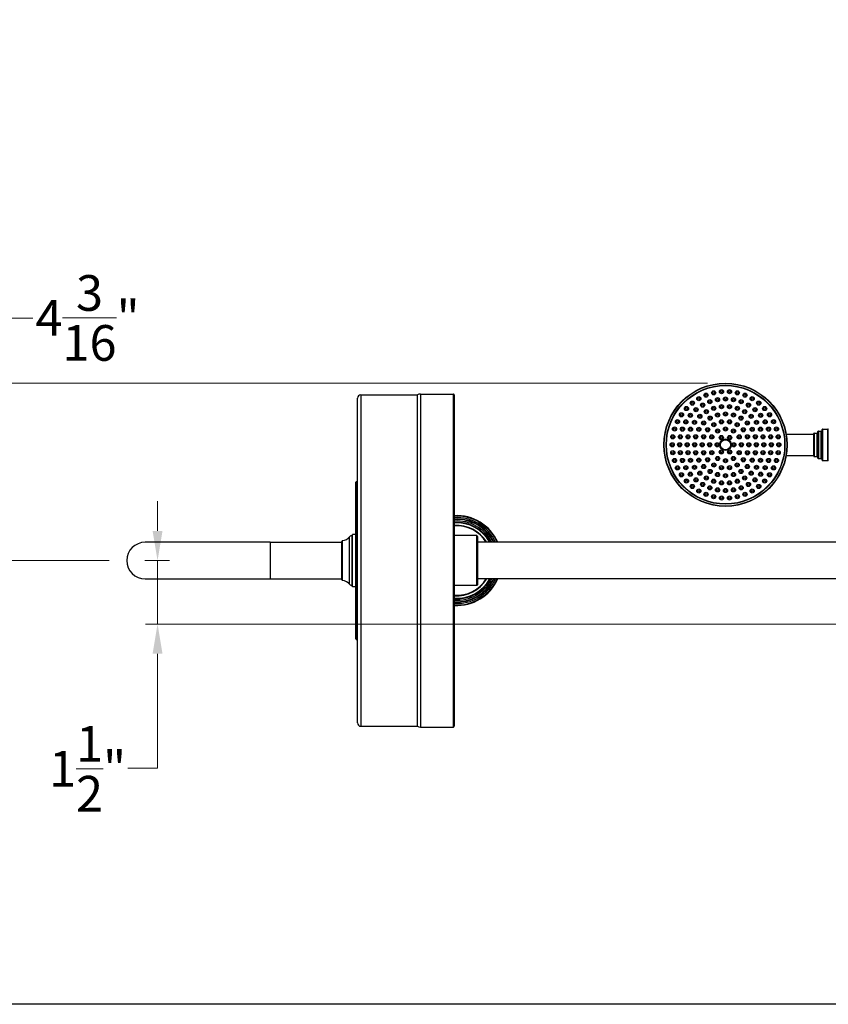
# Model space of a CAD drawing. Units: millimetres. Extents: x 57 to 2064, y 57 to 1445.
# Drawn here: x 615 to 1100, y 57 to 648 of the extents above; entities that cross this region are included whole.
import ezdxf

# ---------------------------------------------------------------- set-up
doc = ezdxf.new("R2010")
doc.units = ezdxf.units.MM
doc.header["$LTSCALE"] = 7.142857
for name, color, linetype, lineweight, true_color in [('Dimension (ISO)', 7, 'Continuous', 18, 0x000040), ('Visible (ISO)', 7, 'Continuous', 25, 0x000040), ('Visible Narrow (ISO)', 7, 'Continuous', 25, 0x000040)]:
    doc.layers.add(name, color=color, linetype=linetype, lineweight=lineweight, true_color=true_color)
doc.layers.add('Sketch Geometry (ANSI)', color=7, linetype='Continuous', lineweight=25)
doc.styles.add('Samuel Heath (ISO)', font='tahoma.ttf')
doc.dimstyles.new('Samuel Heath (ISO)', dxfattribs={"dimscale": 7.142857, "dimtxt": 3, "dimasz": 2.5, "dimexe": 1, "dimexo": 1.5, "dimgap": 0.762, "dimtad": 0, "dimtih": 1, "dimtoh": 1, "dimdec": 4, "dimlfac": 0.03937, "dimrnd": 1e-08, "dimzin": 1, "dimdsep": 46, "dimlunit": 5, "dimtxsty": 'Samuel Heath (ISO)', "dimcen": 0.09, "dimdle": 10, "dimclrd": 256, "dimclre": 256, "dimclrt": 256, "dimazin": 0, "dimtfac": 1, "dimtmove": 0, "dimatfit": 3, "dimfxl": 0, "dimtolj": 1, "dimtzin": 0, "dimlwd": 15, "dimlwe": 15, "dimarcsym": 0})

# ---------------------------------------------------------------- blocks, each defined once
blk = doc.blocks.new('Borders Default Border')
at = {"layer": 'Sketch Geometry (ANSI)', "flags": 128}
blk.add_lwpolyline([(8, 8), (8, 202), (289, 202), (289, 8), (8, 8)], dxfattribs=at)
blk = doc.blocks.new('*D15')
at = {"layer": 'Defpoints', "color": 0, "transparency": 16777216}
for p in [(604.83, 430.09), (1038.48, 430.09), (679.16, 323.57)]:
    blk.add_point(p, dxfattribs=at)
at = {"layer": 'Dimension (ISO)', "color": 176, "lineweight": 15, "true_color": 0x000080, "transparency": 16777216}
for p, q in [((604.83, 430.09), (604.83, 469.09)), ((604.83, 469.09), (622.69, 469.09)), ((1027.77, 430.09), (597.69, 430.09)), ((604.83, 341.42), (604.83, 412.24)), ((668.44, 323.57), (597.69, 323.57))]:
    blk.add_line(p, q, dxfattribs=at)
at = {"layer": 'Dimension (ISO)', "color": 176, "true_color": 0x000080, "transparency": 16777216}
for points in [[(601.86, 412.24), (607.81, 412.24), (604.83, 430.09)], [(601.86, 341.42), (607.81, 341.42), (604.83, 323.57)]]:
    blk.add_solid(points, dxfattribs=at)
at = {"layer": 'Dimension (ISO)', "color": 176, "lineweight": 18, "true_color": 0x000080, "transparency": 16777216, "insert": (655.56, 494.96), "char_height": 21.4286, "attachment_point": 2, "style": 'Samuel Heath (ISO)'}
blk.add_mtext('\\A1;4{\\H1.000000x;\\S3/16;}{"}', dxfattribs=at)
blk = doc.blocks.new('*D16')
at = {"layer": 'Defpoints', "color": 0, "transparency": 16777216}
for p in [(679.16, 323.57), (697.58, 285.44), (1211.43, 285.44)]:
    blk.add_point(p, dxfattribs=at)
at = {"layer": 'Dimension (ISO)', "color": 176, "lineweight": 15, "true_color": 0x000080, "transparency": 16777216}
for p, q in [((697.58, 341.42), (697.58, 359.28)), ((689.87, 323.57), (704.73, 323.57)), ((697.58, 323.57), (697.58, 285.44)), ((1200.72, 285.44), (690.44, 285.44)), ((697.58, 267.59), (697.58, 199.02)), ((697.58, 199.02), (679.73, 199.02))]:
    blk.add_line(p, q, dxfattribs=at)
at = {"layer": 'Dimension (ISO)', "color": 176, "true_color": 0x000080, "transparency": 16777216}
for points in [[(694.61, 341.42), (700.56, 341.42), (697.58, 323.57)], [(694.61, 267.59), (700.56, 267.59), (697.58, 285.44)]]:
    blk.add_solid(points, dxfattribs=at)
at = {"layer": 'Dimension (ISO)', "color": 176, "lineweight": 18, "true_color": 0x000080, "transparency": 16777216, "insert": (655.56, 224.28), "char_height": 21.4286, "attachment_point": 2, "style": 'Samuel Heath (ISO)'}
blk.add_mtext('\\A1;1{\\H1.000000x;\\S1/2;}{"}', dxfattribs=at)

msp = doc.modelspace()

# ---------------------------------------------------------------- linework, layer by layer
at = {"layer": 'Visible (ISO)'}
for p, q in [((817.658983, 226.067757), (817.658983, 421.067757)), ((819.658983, 423.067757), (853.658983, 423.067757)), ((853.658983, 224.067757), (853.658983, 423.067757)), ((855.317295, 423.567757), (875.158983, 423.567757)), ((875.658983, 423.067757), (875.658983, 224.067757)), ((1096.482767, 383.942757), (1096.482767, 402.242757)), ((1096.782767, 402.542757), (1099.982767, 402.542757)), ((1100.182767, 383.517757), (1100.182767, 402.667757)), ((1074.933795, 399.442757), (1091.482767, 399.442757)), ((1091.482767, 386.342757), (1091.482767, 399.842757)), ((1091.782767, 400.142757), (1093.482767, 400.142757)), ((1093.982767, 385.142757), (1093.982767, 401.042757)), ((1094.282767, 401.342757), (1095.982767, 401.342757)), ((1074.933795, 386.742757), (1091.482767, 386.742757)), ((1091.782767, 386.042757), (1093.482767, 386.042757)), ((1094.282767, 384.842757), (1095.982767, 384.842757)), ((1096.782767, 383.642757), (1099.982767, 383.642757)), ((816.658983, 276.567757), (816.658983, 370.567757)), ((814.403981, 338.567757), (814.658983, 338.567757)), ((814.658983, 307.852257), (814.658983, 339.283257)), ((816.658983, 339.283257), (814.658983, 339.283257)), ((889.158983, 338.567757), (875.658983, 338.567757)), ((889.658983, 338.067757), (889.658983, 309.067757)), ((765.158983, 334.567757), (690.158983, 334.567757)), ((765.158983, 334.567757), (808.158983, 334.567757)), ((808.158983, 312.048498), (808.158983, 335.087016)), ((1202.483422, 334.567757), (889.658983, 334.567757)), ((690.158983, 312.567757), (765.158983, 312.567757)), ((765.158983, 312.567757), (808.158983, 312.567757)), ((814.403981, 308.567757), (814.658983, 308.567757)), ((816.658983, 307.852257), (814.658983, 307.852257)), ((889.158983, 308.567757), (875.658983, 308.567757)), ((1202.483422, 312.567757), (889.658983, 312.567757)), ((819.658983, 224.067757), (853.658983, 224.067757)), ((855.317295, 223.567757), (875.158983, 223.567757))]:
    msp.add_line(p, q, dxfattribs=at)
for centre, radius in [((1038.482767, 393.092757), 37), ((1038.482767, 393.092757), 35.5), ((1036.091404, 425.003279), 1.25), ((1040.87413, 425.003279), 1.25), ((1022.482767, 420.80557), 1.25), ((1022.482767, 420.80557), 0.6), ((1026.791854, 422.880717), 1.25), ((1026.791854, 422.880717), 0.6), ((1029.077213, 418.934304), 1.25), ((1031.362097, 424.29045), 1.25), ((1031.362097, 424.29045), 0.6), ((1033.707442, 420.17497), 1.25), ((1033.707442, 420.17497), 0.6), ((1036.091404, 425.003279), 0.6), ((1038.482767, 420.592757), 1.25), ((1038.482767, 420.592757), 0.6), ((1040.87413, 425.003279), 0.6), ((1043.258091, 420.17497), 1.25), ((1043.258091, 420.17497), 0.6), ((1045.603436, 424.29045), 1.25), ((1045.603436, 424.29045), 0.6), ((1047.888321, 418.934304), 1.25), ((1050.173679, 422.880717), 1.25), ((1050.173679, 422.880717), 0.6), ((1054.482767, 420.80557), 1.25), ((1054.482767, 420.80557), 0.6), ((1015.025107, 414.858285), 1.25), ((1015.025107, 414.858285), 0.6), ((1018.531093, 418.111365), 1.25), ((1018.531093, 418.111365), 0.6), ((1020.806107, 414.158979), 1.25), ((1020.806107, 414.158979), 0.6), ((1024.732767, 416.908456), 1.25), ((1024.732767, 416.908456), 0.6), ((1026.982767, 413.011341), 1.25), ((1029.077213, 418.934304), 0.6), ((1031.375376, 414.967057), 1.25), ((1031.375376, 414.967057), 0.6), ((1036.078612, 415.966761), 1.25), ((1036.078612, 415.966761), 0.6), ((1040.886921, 415.966761), 1.25), ((1040.886921, 415.966761), 0.6), ((1045.590157, 414.967057), 1.25), ((1045.590157, 414.967057), 0.6), ((1047.888321, 418.934304), 0.6), ((1049.982767, 413.011341), 1.25), ((1052.232767, 416.908456), 1.25), ((1052.232767, 416.908456), 0.6), ((1056.159426, 414.158979), 1.25), ((1056.159426, 414.158979), 0.6), ((1058.43444, 418.111365), 1.25), ((1058.43444, 418.111365), 0.6), ((1061.940426, 414.858285), 1.25), ((1061.940426, 414.858285), 0.6), ((1009.651763, 406.977037), 1.25), ((1012.043126, 411.118999), 1.25), ((1012.043126, 411.118999), 0.6), ((1014.667068, 406.842757), 1.25), ((1017.416544, 410.769416), 1.25), ((1017.416544, 410.769416), 0.6), ((1023.092763, 410.185088), 1.25), ((1023.092763, 410.185088), 0.6), ((1026.982767, 413.011341), 0.6), ((1029.232767, 409.114227), 1.25), ((1029.232767, 409.114227), 0.6), ((1033.694614, 410.962385), 1.25), ((1033.694614, 410.962385), 0.6), ((1036.051692, 406.880066), 1.25), ((1038.482767, 411.592757), 1.25), ((1038.482767, 411.592757), 0.6), ((1040.913841, 406.880066), 1.25), ((1043.270919, 410.962385), 1.25), ((1043.270919, 410.962385), 0.6), ((1047.732767, 409.114227), 1.25), ((1047.732767, 409.114227), 0.6), ((1049.982767, 413.011341), 0.6), ((1053.872771, 410.185088), 1.25), ((1053.872771, 410.185088), 0.6), ((1059.548989, 410.769416), 1.25), ((1059.548989, 410.769416), 0.6), ((1062.298465, 406.842757), 1.25), ((1064.922407, 411.118999), 1.25), ((1064.922407, 411.118999), 0.6), ((1067.31377, 406.977037), 1.25), ((1007.904437, 402.524923), 1.25), ((1007.904437, 402.524923), 0.6), ((1009.651763, 406.977037), 0.6), ((1012.64122, 402.498311), 1.25), ((1012.64122, 402.498311), 0.6), ((1014.667068, 406.842757), 0.6), ((1017.471221, 402.4477), 1.25), ((1017.471221, 402.4477), 0.6), ((1019.875376, 406.611818), 1.25), ((1019.875376, 406.611818), 0.6), ((1022.461297, 402.342757), 1.25), ((1022.461297, 402.342757), 0.6), ((1025.401291, 406.174233), 1.25), ((1025.401291, 406.174233), 0.6), ((1027.758144, 402.091784), 1.25), ((1027.758144, 402.091784), 0.6), ((1031.482767, 405.217113), 1.25), ((1031.482767, 405.217113), 0.6), ((1033.732767, 401.319998), 1.25), ((1036.051692, 406.880066), 0.6), ((1038.482767, 402.592757), 1.25), ((1038.482767, 402.592757), 0.6), ((1040.913841, 406.880066), 0.6), ((1043.232767, 401.319998), 1.25), ((1045.482767, 405.217113), 1.25), ((1045.482767, 405.217113), 0.6), ((1049.207389, 402.091784), 1.25), ((1049.207389, 402.091784), 0.6), ((1051.564242, 406.174233), 1.25), ((1051.564242, 406.174233), 0.6), ((1054.504237, 402.342757), 1.25), ((1054.504237, 402.342757), 0.6), ((1057.090157, 406.611818), 1.25), ((1057.090157, 406.611818), 0.6), ((1059.494312, 402.4477), 1.25), ((1059.494312, 402.4477), 0.6), ((1062.298465, 406.842757), 0.6), ((1064.324314, 402.498311), 1.25), ((1064.324314, 402.498311), 0.6), ((1067.31377, 406.977037), 0.6), ((1069.061096, 402.524923), 1.25), ((1069.061096, 402.524923), 0.6), ((1006.84018, 397.86211), 1.25), ((1006.84018, 397.86211), 0.6), ((1011.400553, 397.868082), 1.25), ((1011.400553, 397.868082), 0.6), ((1015.985372, 397.874726), 1.25), ((1015.985372, 397.874726), 0.6), ((1020.613139, 397.880909), 1.25), ((1020.613139, 397.880909), 0.6), ((1025.32707, 397.881039), 1.25), ((1025.32707, 397.881039), 0.6), ((1030.255525, 397.842757), 1.25), ((1030.255525, 397.842757), 0.6), ((1033.732767, 401.319998), 0.6), ((1035.982767, 397.422884), 1.25), ((1038.482767, 393.092757), 3.5), ((1035.982767, 397.422884), 0.6), ((1040.982767, 397.422884), 1.25), ((1040.982767, 397.422884), 0.6), ((1043.232767, 401.319998), 0.6), ((1046.710008, 397.842757), 1.25), ((1046.710008, 397.842757), 0.6), ((1051.638463, 397.881039), 1.25), ((1051.638463, 397.881039), 0.6), ((1056.352394, 397.880909), 1.25), ((1056.352394, 397.880909), 0.6), ((1060.980161, 397.874726), 1.25), ((1060.980161, 397.874726), 0.6), ((1065.56498, 397.868082), 1.25), ((1065.56498, 397.868082), 0.6), ((1070.125353, 397.86211), 1.25), ((1070.125353, 397.86211), 0.6), ((1006.482767, 393.092757), 1.25), ((1006.482767, 393.092757), 0.6), ((1010.982767, 393.092757), 1.25), ((1010.982767, 393.092757), 0.6), ((1015.482767, 393.092757), 1.25), ((1015.482767, 393.092757), 0.6), ((1019.982767, 393.092757), 1.25), ((1019.982767, 393.092757), 0.6), ((1024.482767, 393.092757), 1.25), ((1024.482767, 393.092757), 0.6), ((1028.982767, 393.092757), 1.25), ((1028.982767, 393.092757), 0.6), ((1033.482767, 393.092757), 1.25), ((1033.482767, 393.092757), 0.6), ((1043.482767, 393.092757), 1.25), ((1043.482767, 393.092757), 0.6), ((1047.982767, 393.092757), 1.25), ((1047.982767, 393.092757), 0.6), ((1052.482767, 393.092757), 1.25), ((1052.482767, 393.092757), 0.6), ((1056.982767, 393.092757), 1.25), ((1056.982767, 393.092757), 0.6), ((1061.482767, 393.092757), 1.25), ((1061.482767, 393.092757), 0.6), ((1065.982767, 393.092757), 1.25), ((1065.982767, 393.092757), 0.6), ((1070.482767, 393.092757), 1.25), ((1070.482767, 393.092757), 0.6), ((1006.84018, 388.323405), 1.25), ((1006.84018, 388.323405), 0.6), ((1007.904437, 383.660592), 1.25), ((1011.400553, 388.317432), 1.25), ((1011.400553, 388.317432), 0.6), ((1012.64122, 383.687203), 1.25), ((1012.64122, 383.687203), 0.6), ((1015.985372, 388.310788), 1.25), ((1015.985372, 388.310788), 0.6), ((1017.471221, 383.737814), 1.25), ((1017.471221, 383.737814), 0.6), ((1020.613139, 388.304605), 1.25), ((1020.613139, 388.304605), 0.6), ((1022.461297, 383.842757), 1.25), ((1022.461297, 383.842757), 0.6), ((1025.32707, 388.304475), 1.25), ((1025.32707, 388.304475), 0.6), ((1027.758144, 384.093731), 1.25), ((1027.758144, 384.093731), 0.6), ((1030.255525, 388.342757), 1.25), ((1030.255525, 388.342757), 0.6), ((1033.732767, 384.865516), 1.25), ((1033.732767, 384.865516), 0.6), ((1035.982767, 388.76263), 1.25), ((1035.982767, 388.76263), 0.6), ((1038.482767, 383.592757), 1.25), ((1040.982767, 388.76263), 1.25), ((1040.982767, 388.76263), 0.6), ((1043.232767, 384.865516), 1.25), ((1043.232767, 384.865516), 0.6), ((1046.710008, 388.342757), 1.25), ((1046.710008, 388.342757), 0.6), ((1049.207389, 384.093731), 1.25), ((1049.207389, 384.093731), 0.6), ((1051.638463, 388.304475), 1.25), ((1051.638463, 388.304475), 0.6), ((1054.504237, 383.842757), 1.25), ((1054.504237, 383.842757), 0.6), ((1056.352394, 388.304605), 1.25), ((1056.352394, 388.304605), 0.6), ((1059.494312, 383.737814), 1.25), ((1059.494312, 383.737814), 0.6), ((1060.980161, 388.310788), 1.25), ((1060.980161, 388.310788), 0.6), ((1064.324314, 383.687203), 1.25), ((1064.324314, 383.687203), 0.6), ((1065.56498, 388.317432), 1.25), ((1065.56498, 388.317432), 0.6), ((1069.061096, 383.660592), 1.25), ((1070.125353, 388.323405), 1.25), ((1070.125353, 388.323405), 0.6), ((1007.904437, 383.660592), 0.6), ((1009.651763, 379.208477), 1.25), ((1009.651763, 379.208477), 0.6), ((1014.667068, 379.342757), 1.25), ((1014.667068, 379.342757), 0.6), ((1019.875376, 379.573696), 1.25), ((1019.875376, 379.573696), 0.6), ((1025.401291, 380.011282), 1.25), ((1025.401291, 380.011282), 0.6), ((1031.482767, 380.968401), 1.25), ((1031.482767, 380.968401), 0.6), ((1036.051692, 379.305449), 1.25), ((1036.051692, 379.305449), 0.6), ((1038.482767, 383.592757), 0.6), ((1040.913841, 379.305449), 1.25), ((1040.913841, 379.305449), 0.6), ((1045.482767, 380.968401), 1.25), ((1045.482767, 380.968401), 0.6), ((1051.564242, 380.011282), 1.25), ((1051.564242, 380.011282), 0.6), ((1057.090157, 379.573696), 1.25), ((1057.090157, 379.573696), 0.6), ((1062.298465, 379.342757), 1.25), ((1062.298465, 379.342757), 0.6), ((1067.31377, 379.208477), 1.25), ((1067.31377, 379.208477), 0.6), ((1069.061096, 383.660592), 0.6), ((1012.043126, 375.066515), 1.25), ((1012.043126, 375.066515), 0.6), ((1015.025107, 371.327229), 1.25), ((1017.416544, 375.416098), 1.25), ((1017.416544, 375.416098), 0.6), ((1020.806107, 372.026535), 1.25), ((1020.806107, 372.026535), 0.6), ((1023.092763, 376.000426), 1.25), ((1023.092763, 376.000426), 0.6), ((1026.982767, 373.174173), 1.25), ((1026.982767, 373.174173), 0.6), ((1029.232767, 377.071287), 1.25), ((1029.232767, 377.071287), 0.6), ((1031.375376, 371.218457), 1.25), ((1033.694614, 375.223129), 1.25), ((1033.694614, 375.223129), 0.6), ((1038.482767, 374.592757), 1.25), ((1038.482767, 374.592757), 0.6), ((1043.270919, 375.223129), 1.25), ((1043.270919, 375.223129), 0.6), ((1045.590157, 371.218457), 1.25), ((1047.732767, 377.071287), 1.25), ((1047.732767, 377.071287), 0.6), ((1049.982767, 373.174173), 1.25), ((1049.982767, 373.174173), 0.6), ((1053.872771, 376.000426), 1.25), ((1053.872771, 376.000426), 0.6), ((1056.159426, 372.026535), 1.25), ((1056.159426, 372.026535), 0.6), ((1059.548989, 375.416098), 1.25), ((1059.548989, 375.416098), 0.6), ((1061.940426, 371.327229), 1.25), ((1064.922407, 375.066515), 1.25), ((1064.922407, 375.066515), 0.6), ((1015.025107, 371.327229), 0.6), ((1018.531093, 368.07415), 1.25), ((1018.531093, 368.07415), 0.6), ((1022.482767, 365.379944), 1.25), ((1024.732767, 369.277058), 1.25), ((1024.732767, 369.277058), 0.6), ((1029.077213, 367.25121), 1.25), ((1029.077213, 367.25121), 0.6), ((1031.375376, 371.218457), 0.6), ((1033.707442, 366.010544), 1.25), ((1033.707442, 366.010544), 0.6), ((1036.078612, 370.218753), 1.25), ((1036.078612, 370.218753), 0.6), ((1038.482767, 365.592757), 1.25), ((1040.886921, 370.218753), 1.25), ((1040.886921, 370.218753), 0.6), ((1043.258091, 366.010544), 1.25), ((1043.258091, 366.010544), 0.6), ((1045.590157, 371.218457), 0.6), ((1047.888321, 367.25121), 1.25), ((1047.888321, 367.25121), 0.6), ((1052.232767, 369.277058), 1.25), ((1052.232767, 369.277058), 0.6), ((1054.482767, 365.379944), 1.25), ((1058.43444, 368.07415), 1.25), ((1058.43444, 368.07415), 0.6), ((1061.940426, 371.327229), 0.6), ((1022.482767, 365.379944), 0.6), ((1026.791854, 363.304797), 1.25), ((1026.791854, 363.304797), 0.6), ((1031.362097, 361.895064), 1.25), ((1031.362097, 361.895064), 0.6), ((1036.091404, 361.182236), 1.25), ((1036.091404, 361.182236), 0.6), ((1038.482767, 365.592757), 0.6), ((1040.87413, 361.182236), 1.25), ((1040.87413, 361.182236), 0.6), ((1045.603436, 361.895064), 1.25), ((1045.603436, 361.895064), 0.6), ((1050.173679, 363.304797), 1.25), ((1050.173679, 363.304797), 0.6), ((1054.482767, 365.379944), 0.6)]:
    msp.add_circle(centre, radius, dxfattribs=at)
for centre, radius, start, end in [((819.658983, 421.067757), 2, 90, 180), ((855.317295, 420.567757), 3, 90, 123.557309762), ((875.158983, 423.067757), 0.5, 0, 90), ((1096.782767, 402.242757), 0.3, 90, 180), ((1099.982767, 402.342757), 0.2, 0, 90), ((1091.782767, 399.842757), 0.3, 90, 180), ((1093.482767, 400.642757), 0.5, 270, 0), ((1094.282767, 401.042757), 0.3, 90, 180), ((1095.982767, 401.842757), 0.5, 270, 0), ((1091.782767, 386.342757), 0.3, 180, 270), ((1093.482767, 385.542757), 0.5, 0, 90), ((1094.282767, 385.142757), 0.3, 180, 270), ((1095.982767, 384.342757), 0.5, 0, 90), ((1096.782767, 383.942757), 0.3, 180, 270), ((1099.982767, 383.842757), 0.2, 270, 0), ((817.158983, 370.567757), 0.5, 90, 180), ((817.158983, 371.567757), 0.5, 270, 0), ((877.158983, 323.567757), 27, 24.042075906, 93.184738537), ((877.158983, 323.567757), 25, 26.103881137, 93.439812768), ((877.158983, 323.567757), 23, 28.571878142, 93.739335232), ((808.158983, 341.567757), 6, 274.411725786, 321.317812547), ((814.403981, 336.567757), 2, 90, 141.317812547), ((889.158983, 338.067757), 0.5, 0, 90), ((690.158983, 323.567757), 11, 90, 270), ((808.658983, 335.087016), 0.5, 94.411725786, 180), ((808.658983, 312.048498), 0.5, 180, 265.588274214), ((808.158983, 305.567757), 6, 38.682187453, 85.588274214), ((814.403981, 310.567757), 2, 218.682187453, 270), ((877.158983, 323.567757), 27, 266.815261463, 335.957924094), ((877.158983, 323.567757), 25, 266.560187232, 333.896118863), ((877.158983, 323.567757), 23, 266.260664768, 331.428121858), ((889.158983, 309.067757), 0.5, 270, 0), ((817.158983, 276.567757), 0.5, 180, 270), ((817.158983, 275.567757), 0.5, 0, 90), ((819.658983, 226.067757), 2, 180, 270), ((855.317295, 226.567757), 3, 236.442690238, 270), ((875.158983, 224.067757), 0.5, 270, 0)]:
    msp.add_arc(centre, radius, start, end, dxfattribs=at)
at = {"layer": 'Visible Narrow (ISO)'}
for p, q in [((819.658983, 423.067757), (819.658983, 224.067757)), ((855.317295, 423.567757), (855.317295, 223.567757)), ((875.158983, 223.567757), (875.158983, 423.567757)), ((1096.782767, 402.542757), (1096.782767, 383.642757)), ((1099.982767, 383.642757), (1099.982767, 402.542757)), ((1091.782767, 400.142757), (1091.782767, 386.042757)), ((1093.482767, 386.042757), (1093.482767, 400.142757)), ((1094.282767, 401.342757), (1094.282767, 384.842757)), ((1095.982767, 384.842757), (1095.982767, 401.342757)), ((817.158983, 276.067757), (817.158983, 371.067757)), ((812.842731, 309.317757), (812.842731, 337.817757)), ((814.403981, 308.567757), (814.403981, 338.567757)), ((889.158983, 308.567757), (889.158983, 338.567757)), ((765.158983, 334.567757), (765.158983, 312.567757)), ((808.620521, 311.549979), (808.620521, 335.585535))]:
    msp.add_line(p, q, dxfattribs=at)
for radius in [36.8, 35.7, 3]:
    msp.add_circle((1038.482767, 393.092757), radius, dxfattribs=at)
for radius, start, end in [(26.7, 24.329591713, 93.220559639), (25.8, 25.236561334, 93.333029494), (24.7, 26.445358176, 93.481643059), (23.8, 27.528183533, 93.613473465), (22.7, 28.985056924, 93.788825445), (21.125613, 31.378878896, 94.071647456), (20.877967, 31.794297958, 94.120026533), (26.7, 266.779440361, 335.670408287), (24.7, 266.518356941, 333.554641824), (22.7, 266.211174555, 331.014943076), (25.8, 266.666970506, 334.763438666), (23.8, 266.386526535, 332.471816467), (21.125613, 265.928352544, 328.621121104), (20.877967, 265.879973467, 328.205702042)]:
    msp.add_arc((877.158983, 323.567757), radius, start, end, dxfattribs=at)

# ---------------------------------------------------------------- block references
at = {"xscale": 7.142857142857142, "yscale": 7.142857142857142, "zscale": 7.142857142857142}
msp.add_blockref('Borders Default Border', (0, 0), dxfattribs=at)

# ---------------------------------------------------------------- dimensions: what is measured, and where the dimension line sits
at = {"layer": 'Dimension (ISO)', "color": 176, "lineweight": 18, "true_color": 0x000080}
for base, p2, angle, override, picture, middle in [((604.832164, 430.092757), (1038.482767, 430.092757), 90, {"dimdec": 4, "dimlfac": 0.03937, "dimtp": 0, "dimtm": 0, "dimtdec": 2, "dimtofl": 0, "dimatfit": 2}, '*D15', (655.561887, 469.089484)), ((697.584903, 285.442757), (1211.433422, 285.442757), 270, {"dimdec": 4, "dimlfac": 0.03937, "dimtp": 0, "dimtm": 0, "dimtdec": 2, "dimtofl": 1, "dimatfit": 1}, '*D16', (655.561887, 199.022366))]:
    dim = msp.add_linear_dim(base=base, p1=(679.158983, 323.567757), p2=p2, angle=angle, text='<>{"}', dimstyle='Samuel Heath (ISO)', override=override, dxfattribs=at)
    dim.commit()
    dim.dimension.update_dxf_attribs({"geometry": picture, "text_midpoint": middle, "dimtype": 160})

doc.saveas('drawing.dxf')
